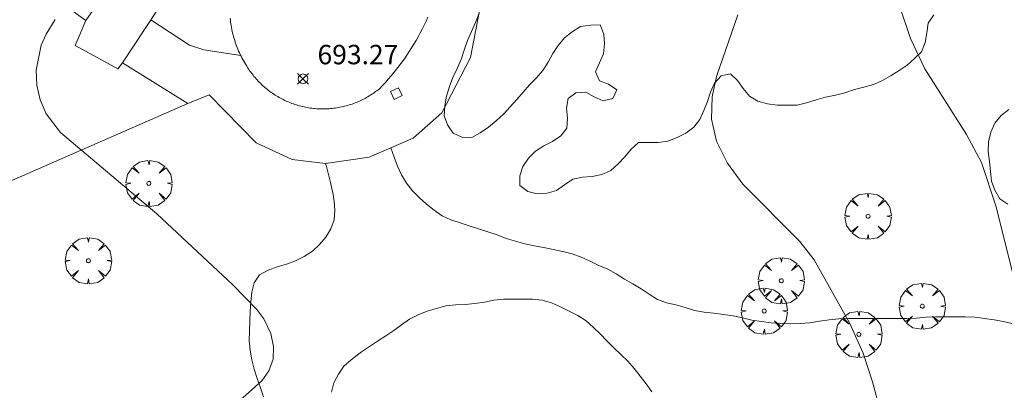
# Model space of a CAD drawing. Units: millimetres. Extents: x 420999 to 422002, y 4487499 to 4488001.
# Drawn here: x 421607 to 421658, y 4487868 to 4487887 of the extents above; entities that cross this region are included whole.
import ezdxf

# ---------------------------------------------------------------- set-up
doc = ezdxf.new("R2010")
doc.units = ezdxf.units.MM
doc.header["$MEASUREMENT"] = 0
doc.linetypes.add('VADO', pattern=[9.01, 2.71, -0.9, 0.9, -0.9, 0.9, -0.9, 0.9, -0.9])
doc.layers.get('0').update_dxf_attribs({"lineweight": 9})
for name, color, linetype, lineweight in [('f030026l_camino', 50, 'Continuous', 9), ('f050002l_curvanivel_cgn', 23, 'Continuous', 9), ('f050008p_puntocotaterreno', 7, 'Continuous', 9), ('f060140s_arboladourbano', 92, 'Continuous', 9), ('f061013p_arbol', 91, 'Continuous', 9), ('f070045l_muro_mur', 30, 'MURO2', 9), ('f070048l_alambrada', 7, 'ALAMBRADA_3', 9), ('f070057s_edificacionligera', 11, 'Continuous', 9), ('f070058l_elementoconstruido_bordillo', 30, 'Continuous', 9), ('f071045l_vado', 30, 'VADO', 9), ('f081065s_registro_cuadrado', 7, 'Continuous', 9)]:
    doc.layers.add(name, color=color, linetype=linetype, lineweight=lineweight)
doc.styles.add('Style-s7210005_h', font='txt')
doc.linetypes.add('ALAMBRADA_3', pattern='A,6.1e-05,[1,alambrada_3.shx,S=1,R=0,X=0,Y=0],-6.119413', length=6.119474)
doc.linetypes.add('MURO2', pattern='A,3.1e-05,[1,muro2.shx,S=1,R=0,X=0,Y=0],-3.058844', length=3.058875)

# ---------------------------------------------------------------- blocks, each defined once
blk = doc.blocks.new('punto_cota')
at = {"layer": 'f050008p_puntocotaterreno'}
for points in [[(0, 0), (-0.283, 0.283)], [(0, 0), (-0.283, -0.283)], [(0, 0), (0.283, 0.283)], [(0, 0), (0.283, -0.283)]]:
    blk.add_lwpolyline(points, dxfattribs=at)
blk.add_circle((0, 0), 0.25, dxfattribs=at)
blk = doc.blocks.new('arbol')
at = {"color": 0, "linetype": 'Continuous', "lineweight": 0, "flags": 128}
for points in [[(0.96, 0.012), (1.2, 0.036), (1.128, 0.468), (0.888, 0.804), (0.528, 0.528), (0.816, 0.876), (0.48, 1.104), (0.048, 1.176), (0.012, 0.96), (-0.048, 1.176), (-0.48, 1.104), (-0.816, 0.876), (-0.504, 0.528), (-0.864, 0.804), (-1.104, 0.468), (-1.188, 0.036), (-0.936, 0.012)], [(-0.936, 0.012), (-1.188, -0.048), (-1.104, -0.48), (-0.864, -0.804), (-0.504, -0.504), (-0.816, -0.876), (-0.48, -1.116)], [(-0.48, -1.116), (-0.048, -1.188), (0.012, -0.936), (0.048, -1.188), (0.48, -1.116), (0.816, -0.876), (0.528, -0.504), (0.888, -0.804), (1.128, -0.48), (1.2, -0.048), (0.96, 0.012)]]:
    blk.add_lwpolyline(points, dxfattribs=at)
at = {"color": 0, "linetype": 'Continuous', "lineweight": 0, "extrusion": (0, 0, -1)}
for start, end in [(180.0229, 7.5946), (7.2233, 180.0229)]:
    blk.add_arc((0, 0), 0.104, start, end, dxfattribs=at)

msp = doc.modelspace()

# ---------------------------------------------------------------- linework, layer by layer
at = {"layer": 'f030026l_camino'}
for points in [[(421626.583, 4487880.03, 693.17), (421626.752, 4487879.56, 693.17), (421626.921, 4487879.089, 693.17), (421627.138, 4487878.639, 693.17), (421627.398, 4487878.212, 693.17), (421627.697, 4487877.81, 693.17), (421628.055, 4487877.461, 693.17), (421628.428, 4487877.129, 693.17), (421628.818, 4487876.817, 693.17), (421629.23, 4487876.533, 693.17), (421629.68, 4487876.321, 693.17), (421630.155, 4487876.168, 693.17), (421630.629, 4487876.01, 693.17), (421631.107, 4487875.858, 693.17), (421631.58, 4487875.697, 693.17), (421632.056, 4487875.545, 693.17), (421632.522, 4487875.361, 693.17), (421633.001, 4487875.216, 693.17), (421633.484, 4487875.091, 693.17), (421633.973, 4487874.991, 693.17), (421634.462, 4487874.89, 693.17), (421634.949, 4487874.788, 693.17), (421635.441, 4487874.694, 693.17), (421635.924, 4487874.564, 693.17), (421636.392, 4487874.393, 693.17), (421636.851, 4487874.194, 693.17), (421637.298, 4487873.974, 693.17), (421637.758, 4487873.778, 693.17), (421638.196, 4487873.535, 693.17), (421638.622, 4487873.274, 693.17), (421639.053, 4487873.021, 693.17), (421639.484, 4487872.766, 693.17), (421639.904, 4487872.495, 693.17), (421640.323, 4487872.223, 693.17), (421640.791, 4487872.044, 693.17), (421641.278, 4487871.944, 693.17), (421641.757, 4487871.805, 693.17), (421642.238, 4487871.658, 693.17), (421642.731, 4487871.57, 693.17), (421643.229, 4487871.51, 693.17), (421643.724, 4487871.455, 693.17), (421644.218, 4487871.386, 693.17), (421644.71, 4487871.278, 693.17), (421645.194, 4487871.156, 693.17), (421645.688, 4487871.079, 693.17), (421646.182, 4487871.021, 693.17), (421646.68, 4487870.982, 693.17), (421647.18, 4487870.973, 693.17), (421647.68, 4487870.98, 693.17), (421648.18, 4487871.015, 693.17), (421648.67, 4487871.108, 693.17), (421649.168, 4487871.177, 693.17), (421649.667, 4487871.218, 693.17), (421650.167, 4487871.235, 693.17), (421650.67, 4487871.239, 693.17), (421651.169, 4487871.24, 693.17), (421651.669, 4487871.24, 693.17), (421652.169, 4487871.24, 693.17), (421652.67, 4487871.24, 693.17), (421653.17, 4487871.24, 693.17), (421653.669, 4487871.253, 693.17), (421654.167, 4487871.31, 693.17), (421654.669, 4487871.329, 693.17), (421655.17, 4487871.33, 693.17), (421655.671, 4487871.33, 693.17), (421656.171, 4487871.33, 693.17), (421656.673, 4487871.314, 693.17), (421657.169, 4487871.24, 693.17), (421657.667, 4487871.18, 693.17), (421658.159, 4487871.093, 693.17), (421658.647, 4487870.974, 693.17)], [(421620.029, 4487867.206, 696.03), (421619.86, 4487867.677, 696.03), (421619.699, 4487868.15, 696.03), (421619.55, 4487868.627, 696.03), (421619.422, 4487869.111, 696.03), (421619.335, 4487869.603, 696.03), (421619.28, 4487870.1, 696.03), (421619.296, 4487870.6, 696.03), (421619.313, 4487871.1, 696.03), (421619.33, 4487871.599, 696.03), (421619.362, 4487872.098, 696.03), (421619.421, 4487872.595, 696.03), (421619.534, 4487873.082, 696.03), (421619.824, 4487873.49, 696.03), (421620.255, 4487873.737, 696.03), (421620.725, 4487873.908, 696.03), (421621.207, 4487874.044, 696.03), (421621.678, 4487874.212, 696.03), (421622.126, 4487874.433, 696.03), (421622.541, 4487874.712, 696.03), (421622.912, 4487875.05, 696.03), (421623.232, 4487875.434, 696.03), (421623.494, 4487875.86, 696.03), (421623.664, 4487876.33, 696.03), (421623.707, 4487876.828, 696.014), (421623.665, 4487877.26, 695.768), (421623.606, 4487877.62, 695.428), (421623.542, 4487877.942, 695.05), (421623.474, 4487878.243, 694.657), (421623.405, 4487878.528, 694.252), (421623.334, 4487878.801, 693.841), (421623.262, 4487879.066, 693.423), (421623.219, 4487879.224, 693.17)], [(421625.066, 4487869.522, 683.11), (421625.485, 4487869.796, 683.11), (421625.903, 4487870.07, 683.11), (421626.321, 4487870.343, 683.11), (421626.74, 4487870.617, 683.11), (421627.139, 4487870.918, 683.11), (421627.542, 4487871.214, 683.11), (421627.992, 4487871.438, 683.11), (421628.455, 4487871.623, 683.11), (421628.933, 4487871.764, 683.11), (421629.417, 4487871.885, 683.11), (421629.915, 4487871.952, 683.11), (421630.415, 4487871.969, 683.11), (421630.912, 4487872.007, 683.11), (421631.405, 4487872.087, 683.11), (421631.894, 4487872.186, 683.11), (421632.393, 4487872.231, 683.11), (421632.893, 4487872.235, 683.11), (421633.393, 4487872.235, 683.11), (421633.89, 4487872.229, 683.11), (421634.39, 4487872.177, 683.11), (421634.871, 4487872.047, 683.11), (421635.324, 4487871.838, 683.11), (421635.77, 4487871.614, 683.11), (421636.221, 4487871.396, 683.11), (421636.642, 4487871.126, 683.11), (421637.018, 4487870.797, 683.11), (421637.372, 4487870.444, 683.11), (421637.716, 4487870.083, 683.11), (421638.069, 4487869.731, 683.11), (421638.436, 4487869.393, 683.11), (421638.795, 4487869.044, 683.11), (421639.122, 4487868.665, 683.11), (421639.428, 4487868.269, 683.11), (421639.736, 4487867.874, 683.11), (421640.033, 4487867.471, 683.11)], [(421623.529, 4487867.444, 683.11), (421623.653, 4487867.929, 683.11), (421623.894, 4487868.367, 683.11), (421624.158, 4487868.793, 683.11), (421624.543, 4487869.11, 683.11), (421624.936, 4487869.419, 683.11), (421625.066, 4487869.522, 683.11)]]:
    msp.add_polyline3d(points, dxfattribs=at)
at = {"layer": 'f050002l_curvanivel_cgn'}
for points in [[(421659.026, 4487871.971, 692), (421657.761, 4487877.052, 692), (421657.022, 4487879.284, 692), (421656.243, 4487880.725, 692), (421654.104, 4487884.098, 692), (421653.361, 4487885.665, 692), (421652.79, 4487887.34, 692)], [(421658.5, 4487847.445, 693), (421656.148, 4487851.75, 693), (421655.352, 4487853.506, 693), (421654.515, 4487856.775, 693), (421653.599, 4487859.776, 693), (421651.401, 4487867.983, 693), (421650.928, 4487869.453, 693), (421650.218, 4487871.017, 693), (421648.397, 4487874.257, 693), (421647.656, 4487875.209, 693), (421644.724, 4487878.168, 693), (421643.939, 4487879.235, 693), (421643.365, 4487880.372, 693), (421643.112, 4487881.503, 693), (421643.137, 4487882.659, 693), (421643.36, 4487883.704, 693), (421644.472, 4487886.883, 693)], [(421609.289, 4487886.638, 693), (421608.82, 4487885.886, 693), (421608.57, 4487885.314, 693), (421608.307, 4487884.032, 693), (421608.342, 4487883.258, 693), (421608.513, 4487882.502, 693), (421608.822, 4487881.788, 693), (421609.556, 4487880.823, 693), (421614.518, 4487876.636, 693), (421618.45, 4487872.98, 693), (421619.686, 4487871.71, 693), (421620.045, 4487871.222, 693), (421620.408, 4487870.471, 693), (421620.545, 4487869.8, 693), (421620.514, 4487869.148, 693), (421620.302, 4487868.542, 693), (421619.931, 4487868.038, 693), (421618.623, 4487866.864, 693)]]:
    msp.add_polyline3d(points, dxfattribs=at)
at = {"layer": 'f060140s_arboladourbano'}
for points in [[(421631.131, 4487886.969, -13.43), (421630.943, 4487886.493, -13.43), (421630.74, 4487886.023, -13.43), (421630.539, 4487885.556, -13.43), (421630.37, 4487885.072, -13.43), (421630.211, 4487884.587, -13.43), (421630.004, 4487884.121, -13.43), (421629.783, 4487883.662, -13.43), (421629.6, 4487883.184, -13.43), (421629.449, 4487882.697, -13.43), (421629.369, 4487882.194, -13.43), (421629.335, 4487881.686, -13.43), (421629.511, 4487881.209, -13.43), (421629.789, 4487880.783, -13.43), (421630.246, 4487880.578, -13.43), (421630.75, 4487880.572, -13.43), (421631.191, 4487880.81, -13.43), (421631.614, 4487881.102, -13.43), (421632.005, 4487881.424, -13.43), (421632.385, 4487881.77, -13.43), (421632.739, 4487882.138, -13.43), (421633.074, 4487882.514, -13.43), (421633.396, 4487882.906, -13.43), (421633.736, 4487883.279, -13.43), (421634.088, 4487883.647, -13.43), (421634.419, 4487884.023, -13.43), (421634.687, 4487884.452, -13.43), (421634.928, 4487884.893, -13.43), (421635.212, 4487885.309, -13.43), (421635.527, 4487885.698, -13.43), (421635.924, 4487886.013, -13.43), (421636.361, 4487886.285, -13.43), (421636.871, 4487886.344, -13.43), (421637.375, 4487886.365, -13.43), (421637.562, 4487885.892, -13.43), (421637.594, 4487885.386, -13.43), (421637.538, 4487884.878, -13.43), (421637.342, 4487884.412, -13.43), (421637.137, 4487883.941, -13.43), (421637.333, 4487883.481, -13.43), (421637.808, 4487883.308, -13.43), (421638.222, 4487883.027, -13.43), (421638.021, 4487882.568, -13.43), (421637.523, 4487882.446, -13.43), (421637.065, 4487882.652, -13.43), (421636.625, 4487882.904, -13.43), (421636.124, 4487882.873, -13.43), (421635.716, 4487882.57, -13.43), (421635.629, 4487882.068, -13.43), (421635.681, 4487881.561, -13.43), (421635.651, 4487881.053, -13.43), (421635.342, 4487880.655, -13.43), (421634.922, 4487880.359, -13.43), (421634.475, 4487880.129, -13.43), (421634.037, 4487879.865, -13.43), (421633.682, 4487879.495, -13.43), (421633.388, 4487879.077, -13.43), (421633.235, 4487878.597, -13.43), (421633.228, 4487878.084, -13.43), (421633.641, 4487877.782, -13.43), (421634.133, 4487877.66, -13.43), (421634.642, 4487877.694, -13.43), (421635.126, 4487877.838, -13.43), (421635.539, 4487878.126, -13.43), (421635.959, 4487878.418, -13.43), (421636.459, 4487878.522, -13.43), (421636.959, 4487878.556, -13.43), (421637.457, 4487878.667, -13.43), (421637.924, 4487878.868, -13.43), (421638.298, 4487879.207, -13.43), (421638.644, 4487879.571, -13.43), (421638.968, 4487879.963, -13.43), (421639.352, 4487880.301, -13.43), (421639.852, 4487880.31, -13.43), (421640.361, 4487880.31, -13.43), (421640.86, 4487880.371, -13.43), (421641.332, 4487880.557, -13.43), (421641.793, 4487880.784, -13.43), (421642.192, 4487881.094, -13.43), (421642.51, 4487881.494, -13.43), (421642.72, 4487881.95, -13.43), (421642.895, 4487882.419, -13.43), (421643.06, 4487882.896, -13.43), (421643.263, 4487883.365, -13.43), (421643.601, 4487883.743, -13.43), (421644.089, 4487883.852, -13.43), (421644.447, 4487883.503, -13.43), (421644.741, 4487883.092, -13.43), (421645.066, 4487882.702, -13.43), (421645.494, 4487882.428, -13.43), (421645.988, 4487882.307, -13.43), (421646.497, 4487882.236, -13.43), (421647.006, 4487882.225, -13.43), (421647.519, 4487882.223, -13.43), (421648.01, 4487882.348, -13.43), (421648.5, 4487882.508, -13.43), (421648.987, 4487882.647, -13.43), (421649.494, 4487882.741, -13.43), (421649.986, 4487882.868, -13.43), (421650.473, 4487883.033, -13.43), (421650.965, 4487883.161, -13.43), (421651.455, 4487883.291, -13.43), (421651.911, 4487883.502, -13.43), (421652.358, 4487883.752, -13.43), (421652.78, 4487884.024, -13.43), (421653.198, 4487884.298, -13.43), (421653.57, 4487884.637, -13.43), (421653.931, 4487884.985, -13.43), (421654.123, 4487885.452, -13.43), (421654.198, 4487885.954, -13.43), (421654.281, 4487886.456, -13.43), (421654.564, 4487886.882, -13.43)], [(421658.38, 4487877.126, -13.1), (421657.962, 4487877.412, -13.1), (421657.7, 4487877.844, -13.1), (421657.539, 4487878.32, -13.1), (421657.491, 4487878.828, -13.1), (421657.438, 4487879.331, -13.1), (421657.372, 4487879.838, -13.1), (421657.374, 4487880.338, -13.1), (421657.498, 4487880.833, -13.1), (421657.709, 4487881.296, -13.1), (421658.034, 4487881.691, -13.1), (421658.427, 4487882.005, -13.1)]]:
    msp.add_polyline3d(points, dxfattribs=at)
at = {"layer": 'f070045l_muro_mur'}
for p, q in [((421612.75, 4487884.411, 689.82), (421616.128, 4487882.316, 689.628)), ((421617.231, 4487882.771, 689.82), (421619.645, 4487880.284, 693.17))]:
    msp.add_line(p, q, dxfattribs=at)
msp.add_polyline3d([(421550.504, 4487855.501, 678.809), (421593.448, 4487872.406, 685.687), (421616.128, 4487882.316, 689.628), (421617.231, 4487882.771, 689.82)], dxfattribs=at)
at = {"layer": 'f070048l_alambrada'}
msp.add_polyline3d([(421675.591, 4487946.155, 684.565), (421631.916, 4487891.047, 693.17), (421630.695, 4487884.689, 693.17), (421629.216, 4487881.828, 693.17), (421627.732, 4487880.526, 693.17), (421626.583, 4487880.03, 693.17), (421625.46, 4487879.546, 693.17), (421623.219, 4487879.224, 693.17), (421621.493, 4487879.436, 693.17), (421619.645, 4487880.284, 693.17)], dxfattribs=at)
at = {"layer": 'f070057s_edificacionligera'}
msp.add_polyline3d([(421612.75, 4487884.411, 689.82), (421612.509, 4487884.096, 689.82), (421610.311, 4487885.3, 689.82), (421610.866, 4487886.585, 692.775), (421611.925, 4487888.139, 692.334), (421614.684, 4487892.379, 693.61), (421615.052, 4487892.821, 693.341), (421617.466, 4487891.547, 689.82)], close=True, dxfattribs=at)
at = {"layer": 'f070058l_elementoconstruido_bordillo'}
msp.add_line((421610.866, 4487886.585, 693.13), (421599.686, 4487894.874, 691.1), dxfattribs=at)
msp.add_polyline3d([(421618.305, 4487886.714, 693.32), (421618.315, 4487886.616, 693.32), (421618.327, 4487886.519, 693.32), (421618.34, 4487886.423, 693.32), (421618.355, 4487886.326, 693.32), (421618.372, 4487886.23, 693.32), (421618.391, 4487886.134, 693.32), (421618.411, 4487886.038, 693.32), (421618.433, 4487885.943, 693.32), (421618.456, 4487885.848, 693.32), (421618.481, 4487885.754, 693.35), (421618.508, 4487885.66, 693.35), (421618.537, 4487885.566, 693.35), (421618.567, 4487885.473, 693.38), (421618.599, 4487885.381, 693.38), (421618.633, 4487885.289, 693.38), (421618.668, 4487885.198, 693.38), (421618.705, 4487885.107, 693.38), (421618.743, 4487885.018, 693.38), (421618.783, 4487884.928, 693.38), (421618.824, 4487884.84, 693.38), (421618.867, 4487884.752, 693.38), (421618.912, 4487884.665, 693.38), (421618.958, 4487884.579, 693.38), (421619.006, 4487884.494, 693.29), (421619.055, 4487884.409, 693.29), (421619.106, 4487884.326, 693.29), (421619.158, 4487884.243, 693.29), (421619.201, 4487884.174, 693.29), (421619.245, 4487884.106, 693.29), (421619.29, 4487884.039, 693.29), (421619.336, 4487883.973, 693.29), (421619.383, 4487883.907, 693.29), (421619.432, 4487883.842, 693.31), (421619.482, 4487883.778, 693.31), (421619.533, 4487883.715, 693.31), (421619.585, 4487883.653, 693.31), (421619.638, 4487883.592, 693.31), (421619.692, 4487883.532, 693.31), (421619.747, 4487883.472, 693.31), (421619.803, 4487883.414, 693.31), (421619.86, 4487883.357, 693.33), (421619.919, 4487883.3, 693.29), (421619.978, 4487883.245, 693.29), (421620.038, 4487883.191, 693.29), (421620.099, 4487883.138, 693.29), (421620.161, 4487883.086, 693.29), (421620.224, 4487883.035, 693.29), (421620.288, 4487882.985, 693.29), (421620.353, 4487882.936, 693.29), (421620.418, 4487882.889, 693.29), (421620.485, 4487882.842, 693.29), (421620.552, 4487882.797, 693.29), (421620.62, 4487882.753, 693.29), (421620.689, 4487882.71, 693.29), (421620.758, 4487882.669, 693.29), (421620.828, 4487882.628, 693.29), (421620.899, 4487882.589, 693.29), (421620.971, 4487882.551, 693.29), (421621.043, 4487882.515, 693.32), (421621.116, 4487882.479, 693.32), (421621.19, 4487882.445, 693.32), (421621.264, 4487882.413, 693.32), (421621.338, 4487882.381, 693.32), (421621.414, 4487882.351, 693.32), (421621.489, 4487882.322, 693.32), (421621.566, 4487882.295, 693.32), (421621.642, 4487882.269, 693.32), (421621.719, 4487882.244, 693.32), (421621.797, 4487882.221, 693.32), (421621.875, 4487882.199, 693.32), (421621.953, 4487882.178, 693.32), (421622.032, 4487882.159, 693.32), (421622.111, 4487882.141, 693.27), (421622.19, 4487882.125, 693.27), (421622.27, 4487882.11, 693.27), (421622.35, 4487882.096, 693.27), (421622.43, 4487882.084, 693.27), (421622.51, 4487882.073, 693.27), (421622.591, 4487882.064, 693.27), (421622.671, 4487882.056, 693.27), (421622.752, 4487882.049, 693.27), (421622.833, 4487882.044, 693.27), (421622.914, 4487882.04, 693.27), (421622.995, 4487882.038, 693.27), (421623.076, 4487882.037, 693.25), (421623.157, 4487882.038, 693.25), (421623.238, 4487882.04, 693.25), (421623.319, 4487882.043, 693.25), (421623.4, 4487882.048, 693.25), (421623.48, 4487882.054, 693.26), (421623.561, 4487882.062, 693.26), (421623.641, 4487882.071, 693.26), (421623.722, 4487882.082, 693.26), (421623.802, 4487882.094, 693.26), (421623.882, 4487882.107, 693.26), (421623.961, 4487882.122, 693.26), (421624.041, 4487882.138, 693.26), (421624.12, 4487882.156, 693.26), (421624.199, 4487882.175, 693.26), (421624.277, 4487882.195, 693.26), (421624.355, 4487882.217, 693.25), (421624.433, 4487882.24, 693.25), (421624.51, 4487882.264, 693.25), (421624.587, 4487882.29, 693.25), (421624.663, 4487882.317, 693.25), (421624.739, 4487882.346, 693.25), (421624.814, 4487882.376, 693.25), (421624.889, 4487882.407, 693.25), (421624.963, 4487882.44, 693.25), (421625.037, 4487882.473, 693.25), (421625.11, 4487882.508, 693.25), (421625.182, 4487882.545, 693.25), (421625.254, 4487882.582, 693.25), (421625.325, 4487882.621, 693.25), (421625.395, 4487882.661, 693.25), (421625.465, 4487882.703, 693.25), (421625.534, 4487882.745, 693.25), (421625.602, 4487882.789, 693.25), (421625.669, 4487882.834, 693.25), (421625.736, 4487882.88, 693.24), (421625.801, 4487882.928, 693.24), (421625.866, 4487882.976, 693.24), (421625.93, 4487883.026, 693.24), (421625.993, 4487883.077, 693.24), (421626.149, 4487883.237, 693.24), (421626.302, 4487883.401, 693.24), (421626.451, 4487883.567, 693.24), (421626.598, 4487883.735, 693.32), (421626.742, 4487883.907, 693.32), (421626.882, 4487884.081, 693.2), (421627.019, 4487884.258, 693.2), (421627.153, 4487884.437, 693.2), (421627.284, 4487884.618, 693.2), (421627.411, 4487884.802, 693.2), (421627.535, 4487884.988, 693.2), (421627.656, 4487885.176, 693.26), (421627.773, 4487885.367, 693.26), (421627.887, 4487885.56, 693.21), (421627.997, 4487885.754, 693.21), (421628.104, 4487885.951, 693.21), (421628.207, 4487886.149, 693.21), (421628.306, 4487886.35, 693.2), (421628.402, 4487886.552, 693.2), (421628.493, 4487886.756, 693.2)], dxfattribs=at)
at = {"layer": 'f071045l_vado'}
msp.add_polyline3d([(421618.85, 4487884.786, 693.334), (421616.947, 4487885.076, 693.251), (421616.209, 4487885.315, 693.251), (421614.216, 4487886.629, 691.581)], dxfattribs=at)
at = {"layer": 'f081065s_registro_cuadrado'}
msp.add_polyline3d([(421627.172, 4487882.725, 693.469), (421626.759, 4487882.529, 693.334), (421626.569, 4487882.927, 693.334), (421626.982, 4487883.124, 693.334)], close=True, dxfattribs=at)

# ---------------------------------------------------------------- block references
at = {"layer": 'f050008p_puntocotaterreno'}
msp.add_blockref('punto_cota', (421622.057, 4487883.587, 693.271), dxfattribs=at)
at = {"layer": 'f061013p_arbol'}
for p in [(421614.116, 4487878.196, 693.251), (421651.175, 4487876.508, 693.181), (421610.999, 4487874.218, 692.887), (421646.705, 4487873.189, 693.461), (421653.97, 4487871.872, 693.181), (421645.824, 4487871.621, 693.461), (421650.701, 4487870.422, 693.181)]:
    msp.add_blockref('arbol', p, dxfattribs=at)

# ---------------------------------------------------------------- texts
at = {"layer": 'f050008p_puntocotaterreno', "style": 'Style-s7210005_h'}
msp.add_text('693.27', height=1, dxfattribs=at).set_placement((421622.807, 4487884.337, 693.271))

doc.saveas('drawing.dxf')
